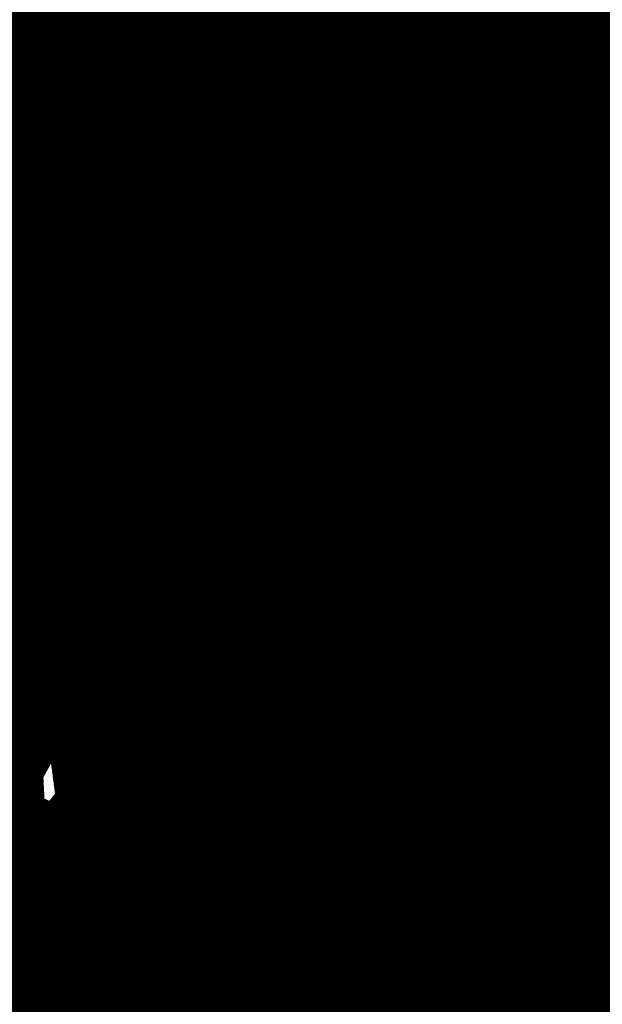
# Model space of a CAD drawing. Extents: x -18424 to 18190, y -15098 to 16756.
# Drawn here: x -7619 to -7465, y -256 to 4 of the extents above; entities that cross this region are included whole.
import ezdxf

# ---------------------------------------------------------------- set-up
doc = ezdxf.new("R2010")
doc.units = 0
doc.header["$MEASUREMENT"] = 0
doc.linetypes.add('12', pattern=[5, 3, -1, 0, -1])
for name, color, linetype in [('Arcs_Circles', 7, 'Continuous'), ('hatch', 7, 'Continuous'), ('NEW_OSI', 7, 'Continuous'), ('NEW_ROAD', 7, 'Continuous'), ('NEW_TROTOAR', 7, 'Continuous'), ('Objects', 7, 'Continuous'), ('wall-ext', 7, 'Continuous')]:
    doc.layers.add(name, color=color, linetype=linetype)
pattern_1 = [(45, (0, 300.0000000000001), (-95.4594154601839, 95.45941546018392), [0, -90.00000000000001, 0, -135]), (110, (300, 300.0000000000001), (126.8585038060976, 46.17271934896534), [0, -66, 0, -114])]

# ---------------------------------------------------------------- blocks, each defined once
blk = doc.blocks.new('HATCH_219', base_point=(-6777.602262634869, -1868.826904462982))
at = {"layer": 'hatch'}
h = blk.add_hatch(dxfattribs=at)
h.set_pattern_fill('RENDER COPY 1', color=72, scale=300, style=0, pattern_type=0)
h.set_pattern_definition(pattern_1)
h.paths.add_polyline_path([(-6777.602262634869, -1868.826904462982), (-7310.581168257439, -1769.639990022258), (-6656.854491877769, 1661.161196966979), (-6728.422273710152, 1579.196943556761), (-7224.896260933524, 862.8610096398405), (-7640.006699855091, -1463.022495335987), (-7683.729829841047, -1692.484396883928, 0.4142135623730966), (-7508.797430115685, -1949.775390753372), (-6930.966922336313, -2059.878890423925, 0.2003311235311187), (-6780.179431732239, -2028.190460927539), (-6568.199789243899, -1882.367297667973)], flags=0)
blk = doc.blocks.new('HATCH_224', base_point=(-7212.068824336528, -5237.151203787146))
at = {"layer": 'hatch'}
h = blk.add_hatch(dxfattribs=at)
h.set_pattern_fill('RENDER COPY 1', color=72, scale=300, style=0, pattern_type=0)
h.set_pattern_definition(pattern_1)
h.paths.add_polyline_path([(-7212.068824336528, -5237.151203787146, -0.02411069385015142), (-7329.834902872767, -5181.807617330133), (-8346.00288172275, -4643.018139352, -0.3293723801369384), (-9098.476237753448, -3276.164735623644), (-8776.485865257413, -1524.676043216812, -0.03119056826568466), (-8389.049751268354, 508.6145165585327, 0.08873880343416259), (-9027.446179401893, -1315.856218160237), (-9660.065696668931, -4455.621333731341), (-7636.626932492312, -5528.48284694813)], flags=0)
blk = doc.blocks.new('WALL_8', base_point=(-7150.540364034026, 2036.613036201248))
at = {"layer": 'wall-ext', "color": 134, "linetype": 'Continuous', "const_width": 10}
for points in [[(-7150.540364034026, 2036.613036201248, 0.1700985069245991), (-9008.180527758386, -1056.089152629188)], [(-7102.014776087893, 2037.736341235096, 0.1718928036230289), (-8978.758264726785, -1061.952400950528)]]:
    blk.add_lwpolyline(points, format="xyb", dxfattribs=at)
blk = doc.blocks.new('PLR_A1194ZA')
at = {"layer": 'Objects', "color": 0, "linetype": 'ByBlock', "const_width": 18.00000071525574}
for points in [[(0.2211560029536486, 0.635985005646944), (0.184948998503387, 0.5170649848878384)], [(0.23180500138551, 0.5158150102943182), (0.2211560029536486, 0.635985005646944)], [(0.1543089980259538, 0.4285719711333513), (0.184948998503387, 0.5170649848878384)], [(0.23180500138551, 0.5158150102943182), (0.2405229955911636, 0.4154520109295845)], [(-0.1097769942134619, 0.4238380119204521), (-0.08444999693892896, 0.5131159909069538)], [(-0.08444999693892896, 0.5131159909069538), (-0.07419000030495226, 0.4180439747869968)], [(-0.003359000038472004, 0.3711029887199402), (0.03605399979278445, 0.4394319839775562)], [(0.03605399979278445, 0.4394319839775562), (0.02477100060787052, 0.3589389845728874)], [(0.1543089980259538, 0.4285719711333513), (0.1218219986185431, 0.292377988807857)], [(-0.1097769942134619, 0.4238380119204521), (-0.1307960017584264, 0.3492499934509397)], [(-0.0637599965557456, 0.3467669943347573), (-0.07419000030495226, 0.4180439747869968)], [(0.1867949962615967, 0.294252997264266), (0.2405229955911636, 0.4154520109295845)], [(0.4017340019345284, 0.3958649933338165), (0.5185320042073727, 0.4260729998350143)], [(0.5185320042073727, 0.4260729998350143), (0.4186019767075777, 0.3521329956129193)], [(-0.2554349834099412, 0.3576289862394333), (-0.3393529914319515, 0.3972509875893593)], [(-0.3393529914319515, 0.3972509875893593), (-0.2744699828326702, 0.3270079847425222)], [(-0.1371650025248528, 0.346775003708899), (-0.1981070032343268, 0.3968569915741682)], [(-0.1981070032343268, 0.3968569915741682), (-0.1592119922861457, 0.3254879964515567)], [(0.4017340019345284, 0.3958649933338165), (0.3042459953576326, 0.3704709932208061)], [(-0.003359000038472004, 0.3711029887199402), (-0.03617100010160357, 0.3139890031889081)], [(0.208035996183753, 0.2792589832097292), (0.3042459953576326, 0.3704709932208061)], [(-0.2554349834099412, 0.3576289862394333), (-0.1854180009104311, 0.3244219813495874)], [(0.01856799935922027, 0.2980229910463095), (0.02477100060787052, 0.3589389845728874)], [(-0.4086540080606937, 0.2602099906653166), (-0.4557409789413214, 0.3507819958031178)], [(-0.4557409789413214, 0.3507819958031178), (-0.3757969941943884, 0.2824229886755347)], [(-0.1371650025248528, 0.346775003708899), (-0.08634799742139876, 0.3048660000786185)], [(-0.1076229964382946, 0.2499369904398918), (-0.1307960017584264, 0.3492499934509397)], [(-0.0637599965557456, 0.3467669943347573), (-0.05879399832338095, 0.2391780028119683)], [(0.3454789984971285, 0.2936279866844416), (0.4186019767075777, 0.3521329956129193)], [(-0.2276259940117598, 0.2722820034250617), (-0.2744699828326702, 0.3270079847425222)], [(-0.1319639966823161, 0.2706540049985051), (-0.1592119922861457, 0.3254879964515567)], [(-0.1258299918845296, 0.2416610019281507), (-0.1854180009104311, 0.3244219813495874)], [(-0.03769100003410131, 0.2273189835250378), (-0.03617100010160357, 0.3139890031889081)], [(-0.05441699759103358, 0.2242780057713389), (-0.08634799742139876, 0.3048660000786185)], [(0.01856799935922027, 0.2980229910463095), (0.0003219999825887498, 0.2083119936287403)], [(-0.3136700019240379, 0.2332380041480064), (-0.3757969941943884, 0.2824229886755347)], [(0.1218219986185431, 0.292377988807857), (0.1193229923956096, 0.1986669842153788)], [(0.1299439929425716, 0.1911700004711747), (0.1867949962615967, 0.294252997264266)], [(0.3454789984971285, 0.2936279866844416), (0.2280279994010925, 0.2174099907279015)], [(-0.2276259940117598, 0.2722820034250617), (-0.1498310011811554, 0.1977979904040694)], [(-0.1319639966823161, 0.2706540049985051), (-0.08330699638463557, 0.1931070000864565)], [(0.1299439929425716, 0.1911700004711747), (0.208035996183753, 0.2792589832097292)], [(-0.4086540080606937, 0.2602099906653166), (-0.3692029975354671, 0.1846469938755035)], [(-0.07948499987833202, 0.1638659974560142), (-0.1258299918845296, 0.2416610019281507)], [(-0.07948499987833202, 0.1638659974560142), (-0.1076229964382946, 0.2499369904398918)], [(-0.05879399832338095, 0.2391780028119683), (-0.0703809957485646, 0.1680039917118847)], [(-0.3136700019240379, 0.2332380041480064), (-0.2285199938341975, 0.1508640008978546)], [(-0.03236899792682379, 0.1505319960415363), (-0.05441699759103358, 0.2242780057713389)], [(-0.03236899792682379, 0.1505319960415363), (-0.03769100003410131, 0.2273189835250378)], [(0.2280279994010925, 0.2174099907279015), (0.140563992317766, 0.183673994615674)], [(-0.1498310011811554, 0.1977979904040694), (-0.08858799701556563, 0.1597279915586114)], [(0.0003219999825887498, 0.2083119936287403), (-0.02400699886493385, 0.1520529971458018)], [(0.06684499676339328, 0.1243229955434799), (0.1193229923956096, 0.1986669842153788)], [(-0.2757219830527902, 0.1226349966600537), (-0.3692029975354671, 0.1846469938755035)], [(-0.08330699638463557, 0.1931070000864565), (-0.04073199816048145, 0.1490119961090386)], [(-0.006271000165725127, 0.183856999501586), (-0.004995999915990978, 0.1500000013038516)], [(-0.004995999915990978, 0.1500000013038516), (-0.006271000165725127, 0.183856999501586)], [(0.140563992317766, 0.183673994615674), (0.08808599668554962, 0.109329994302243)], [(-0.0703809957485646, 0.1680039917118847), (-0.04141499812249094, 0.1042780000716448)], [(-0.09876899421215057, 0.159073993563652), (-0.07999399676918983, 0.1299059949815273)], [(-0.07999399676918983, 0.1299059949815273), (-0.09876899421215057, 0.159073993563652)], [(-0.05962199647910893, 0.09600199991837144), (-0.08858799701556563, 0.1597279915586114)], [(-0.02400699886493385, 0.1520529971458018), (-0.01336299901595339, 0.09351199842058122)], [(0.08622599998489022, 0.1590700005181134), (0.07000199984759092, 0.1299029914662242)], [(0.07000199984759092, 0.1299029914662242), (0.08622599998489022, 0.1590700005181134)], [(0.1823970000259578, 0.1643109950236976), (0.149316992610693, 0.1324919983744621)], [(0.1641970011405647, 0.1236539916135371), (0.1823970000259578, 0.1643109950236976)], [(-0.2285199938341975, 0.1508640008978546), (-0.1840929966419935, 0.08514999644830823)], [(-0.03008899802807719, 0.09047099738381803), (-0.04073199816048145, 0.1490119961090386)], [(0.494999997317791, 0.139999995008111), (0.4042040091007948, 0.1099999994039536)], [(0.4242039751261473, 0.07999999797903001), (0.494999997317791, 0.139999995008111)], [(-0.4752929788082838, 0.097314000595361), (-0.394192012026906, 0.1235609990544617)], [(-0.284051988273859, 0.1022730022668839), (-0.394192012026906, 0.1235609990544617)], [(-0.188257999252528, 0.07496899925172329), (-0.2757219830527902, 0.1226349966600537)], [(0.06684499676339328, 0.1243229955434799), (0.02186399942729622, 0.06059999577701092)], [(0.1235089963302016, 0.109479995444417), (0.149316992610693, 0.1324919983744621)], [(0.1641970011405647, 0.1236539916135371), (0.1489399932324886, 0.08973099756985903)], [(0.04310499934945256, 0.04560599918477237), (0.08808599668554962, 0.109329994302243)], [(0.1235089963302016, 0.109479995444417), (0.0885179964825511, 0.07142399554140866)], [(0.3349999897181988, 0.08999999845400453), (0.4042040091007948, 0.1099999994039536)], [(-0.4752929788082838, 0.097314000595361), (-0.5723599810153246, 0.06571399862878025)], [(-0.188257999252528, 0.07496899925172329), (-0.284051988273859, 0.1022730022668839)], [(-0.05962199647910893, 0.09600199991837144), (-0.03479399892967194, 0.04137999785598367)], [(-0.01658599940128624, 0.04965600091964006), (-0.04141499812249094, 0.1042780000716448)], [(-0.004239999907440506, 0.04333499819040298), (-0.01336299901595339, 0.09351199842058122)], [(0.1098009990528226, 0.06033100071363151), (0.1489399932324886, 0.08973099756985903)], [(0.1539389952085912, 0.09135499713011086), (0.1249040011316538, 0.07499899948015809)], [(0.1249040011316538, 0.07499899948015809), (0.1539389952085912, 0.09135499713011086)], [(0.3349999897181988, 0.08999999845400453), (0.2349999966099858, 0.04999999655410647)], [(0.4242039751261473, 0.07999999797903001), (0.3649999853223562, 0.02999999851454049)], [(-0.5723599810153246, 0.06571399862878025), (-0.4674260038882494, 0.05844099796377122)], [(-0.2701689954847097, 0.04905399982817471), (-0.1924229902215302, 0.06478799623437226)], [(-0.1211559982039034, 0.03563399950508028), (-0.1924229902215302, 0.06478799623437226)], [(0.0885179964825511, 0.07142399554140866), (0.07084299577400088, 0.04166399885434657)], [(-0.3886390011757612, 0.04997999640181661), (-0.4674260038882494, 0.05844099796377122)], [(-0.3886390011757612, 0.04997999640181661), (-0.2701689954847097, 0.04905399982817471)], [(0.07291699876077473, 0.0373349990695715), (0.1098009990528226, 0.06033100071363151)], [(0.07291699876077473, 0.0373349990695715), (0.1139499945566058, 0.05167399649508297)], [(0.1139499945566058, 0.05167399649508297), (0.1613850006833673, 0.06375800003297627)], [(0.1973839942365885, 0.05439500091597438), (0.1613850006833673, 0.06375800003297627)], [(0.2349999966099858, 0.04999999655410647), (0.1749999937601388, 0.009999999747378752)], [(0.1973839942365885, 0.05439500091597438), (0.2404739847406745, 0.04310699878260493)], [(-0.1211559982039034, 0.03563399950508028), (-0.06006999756209552, 0.01064399984898046)], [(0.1608439953997731, 0.03156400052830577), (0.1949489931575954, 0.03725999849848449)], [(0.2404739847406745, 0.04310699878260493), (0.1949489931575954, 0.03725999849848449)], [(0.1092599937692285, 0.02813699829857796), (0.07499099592678249, 0.03300599928479642)], [(0.1608439953997731, 0.03156400052830577), (0.1092599937692285, 0.02813699829857796)], [(0.2649999922141433, 0.009999999747378752), (0.3649999853223562, 0.02999999851454049)], [(0.1049999962560833, 0.009999999747378752), (0.1749999937601388, 0.009999999747378752)], [(0.1749999937601388, 0), (0.2649999922141433, 0.009999999747378752)], [(0.1449999981559813, 0), (0.1787239918485284, -0.001143000008596573)], [(0.1787239918485284, -0.001143000008596573), (0.1449999981559813, 0)], [(0.1749999937601388, 0), (0.2649999922141433, -0.009999999747378752)], [(0.1749999937601388, -0.009999999747378752), (0.1049999962560833, -0.009999999747378752)], [(0.2349999966099858, -0.04999999655410647), (0.1749999937601388, -0.009999999747378752)], [(0.2649999922141433, -0.009999999747378752), (0.3649999853223562, -0.02999999851454049)], [(-0.06678400095552206, -0.02401399979135022), (-0.1325319986790419, -0.06598099716939032)], [(0.4242039751261473, -0.07999999797903001), (0.3649999853223562, -0.02999999851454049)], [(0.3349999897181988, -0.08999999845400453), (0.2349999966099858, -0.04999999655410647)], [(-0.2092379843816161, -0.1149419927969575), (-0.1325319986790419, -0.06598099716939032)], [(0.003653000021586195, -0.06057299906387925), (0.02761599898803979, -0.1284689991734922)], [(-0.1348969992250204, -0.0749919970985502), (-0.1664820010773838, -0.09363300050608814)], [(-0.08233599946834147, -0.09510099771432579), (-0.05078900139778852, -0.07764199981465936)], [(-0.04634799843188375, -0.07993999752216041), (-0.07146300049498677, -0.1176120014861226)], [(-0.04634799843188375, -0.07993999752216041), (-0.06258100038394332, -0.1222059945575893)], [(0.4242039751261473, -0.07999999797903001), (0.494999997317791, -0.139999995008111)], [(-0.118542998097837, -0.08789699641056359), (-0.1952489954419434, -0.1368579920381308)], [(-0.03792499774135649, -0.1180719933472574), (-0.04190699837636203, -0.08223699987865984)], [(0.3349999897181988, -0.08999999845400453), (0.4042040091007948, -0.1099999994039536)], [(-0.1230719964951277, -0.1303229946643114), (-0.08233599946834147, -0.09510099771432579)], [(-0.4405220039188862, -0.1391900004819036), (-0.3029639832675457, -0.1130769960582256)], [(-0.3029639832675457, -0.1130769960582256), (-0.2092379843816161, -0.1149419927969575)], [(-0.07146300049498677, -0.1176120014861226), (-0.1033170032314956, -0.1574289985001087)], [(-0.06258100038394332, -0.1222059945575893), (-0.07666999590583146, -0.1712119905278087)], [(-0.04313199897296727, -0.1716709928587079), (-0.03792499774135649, -0.1180719933472574)], [(0.05024799611419439, -0.1204809988848865), (0.0782049959525466, -0.1996919978410006)], [(0.494999997317791, -0.139999995008111), (0.4042040091007948, -0.1099999994039536)], [(-0.2022439846768975, -0.1258999924175441), (-0.307859992608428, -0.1778919948264956)], [(-0.2022439846768975, -0.1258999924175441), (-0.2938709920272231, -0.1998079940676689)], [(-0.2330190036445856, -0.222656992264092), (-0.1952489954419434, -0.1368579920381308)], [(-0.1230719964951277, -0.1303229946643114), (-0.1478509977459908, -0.156462995801121)], [(-0.07999399676918983, -0.1298959949053824), (-0.09876899421215057, -0.1613479922525585)], [(0.05557299591600895, -0.2076799981296062), (0.02761599898803979, -0.1284689991734922)], [(-0.4405220039188862, -0.1391900004819036), (-0.5303449928760529, -0.1656789914704859)], [(-0.6508219987154007, -0.1963109942153096), (-0.5303449928760529, -0.1656789914704859)], [(-0.1820309902541339, -0.1898949965834618), (-0.1478509977459908, -0.156462995801121)], [(-0.1391220022924244, -0.1722369925118983), (-0.1033170032314956, -0.1574289985001087)], [(-0.307859992608428, -0.1778919948264956), (-0.4314289893954992, -0.2259209984913468)], [(-0.1391220022924244, -0.1722369925118983), (-0.1820309902541339, -0.1898949965834618)], [(-0.06806399906054139, -0.2089899964630604), (-0.07666999590583146, -0.1712119905278087)], [(-0.04313199897296727, -0.1716709928587079), (-0.05014700000174344, -0.2069999929517508)], [(-0.5312769673764706, -0.212540989741683), (-0.6508219987154007, -0.1963109942153096)], [(-0.2938709920272231, -0.1998079940676689), (-0.3894619876518846, -0.2916689962148666)], [(-0.06806399906054139, -0.2089899964630604), (-0.05767999682575464, -0.2542139962315559)], [(-0.05767999682575464, -0.2542139962315559), (-0.05014700000174344, -0.2069999929517508)], [(0.03427299961913377, -0.2915499964728951), (0.05557299591600895, -0.2076799981296062)], [(0.06688899593427777, -0.2036859979853034), (0.1141499960795045, -0.3015349851921201)], [(0.06688899593427777, -0.2036859979853034), (0.09151799604296684, -0.3095229854807258)], [(0.1474319957196712, -0.2516119973734021), (0.0782049959525466, -0.1996919978410006)], [(-0.5312769673764706, -0.212540989741683), (-0.4314289893954992, -0.2259209984913468)], [(-0.3146209986880422, -0.336433993652463), (-0.2330190036445856, -0.222656992264092)], [(0.2326339948922396, -0.3487949958071113), (0.1474319957196712, -0.2516119973734021)], [(-0.4193659871816635, -0.3878689836710691), (-0.3894619876518846, -0.2916689962148666)], [(0.02894799981731921, -0.4206849727779627), (0.03427299961913377, -0.2915499964728951)], [(0.09151799604296684, -0.3095229854807258), (0.1088239951059222, -0.4306689836084843)], [(0.1141499960795045, -0.3015349851921201), (0.1767199952155352, -0.4067060071974993)], [(-0.3146209986880422, -0.336433993652463), (-0.3764669876545668, -0.406753970310092)], [(0.2326339948922396, -0.3487949958071113), (0.2829039935022593, -0.4191190004348755)], [(-0.4193659871816635, -0.3878689836710691), (-0.4549769684672356, -0.5031350068747997)], [(-0.4549769684672356, -0.5031350068747997), (-0.3764669876545668, -0.406753970310092)], [(0.256944983266294, -0.4537319764494896), (0.1767199952155352, -0.4067060071974993)], [(0.02894799981731921, -0.4206849727779627), (0.03395499952603132, -0.5069829989224672)], [(0.3531139809638262, -0.5098799709230661), (0.2829039935022593, -0.4191190004348755)], [(0.07588999578729272, -0.5176339764147997), (0.1088239951059222, -0.4306689836084843)], [(0.256944983266294, -0.4537319764494896), (0.3531139809638262, -0.5098799709230661)], [(0.03626999969128519, -0.621707970276475), (0.03395499952603132, -0.5069829989224672)], [(0.07588999578729272, -0.5176339764147997), (0.03626999969128519, -0.621707970276475)]]:
    blk.add_lwpolyline(points, dxfattribs=at)

msp = doc.modelspace()

# ---------------------------------------------------------------- linework, layer by layer
at = {"layer": 'Arcs_Circles', "color": 18, "linetype": 'Continuous', "const_width": 35}
msp.add_lwpolyline([(-7150.540364034016, 2036.613036201245, 0.1738857899761722), (-9022.497247878497, -1130.749772470398)], format="xyb", dxfattribs=at)
at = {"layer": 'NEW_OSI', "color": 251, "linetype": '12', "const_width": 25}
msp.add_lwpolyline([(-6839.735605870808, 3589.10088315377, 0.222136470077644), (-10100.07746973651, -897.7206011501845)], format="xyb", dxfattribs=at)
at = {"layer": 'NEW_ROAD', "color": 12, "linetype": 'Continuous', "const_width": 25}
msp.add_lwpolyline([(-7344.153412257591, 877.9236018696603), (-7818.373831503288, -1670.290358591907)], dxfattribs=at)
at = {"layer": 'NEW_TROTOAR', "color": 251, "linetype": 'Continuous', "const_width": 25}
msp.add_lwpolyline([(-7567.95855307884, 2386.927152955119, -0.2134217652834751), (-7448.505906448231, 2359.888935318816), (-7334.027916754763, 2274.096047594693, -0.4485189580987786), (-7309.343797826336, 1974.478702974496, 0.1217121497121935), (-8809.134677729544, -197.5247516950059, 0.02455831314295389), (-8975.995079493372, -714.0344327876206, 0.01657773465765679), (-9060.343797826334, -1074.4712970255), (-9462.505577644226, -3167.910591630054)], format="xyb", dxfattribs=at)

# ---------------------------------------------------------------- block references
at = {"layer": 'hatch', "color": 72, "linetype": 'Continuous'}
for name, p in [('HATCH_219', (-6777.602262634869, -1868.826904462982)), ('HATCH_224', (-7212.068824336528, -5237.151203787146))]:
    msp.add_blockref(name, p, dxfattribs=at)
at = {"layer": 'Objects', "color": 72, "linetype": 'Continuous', "xscale": 179.586335254431, "yscale": 166.9723883492428}
for p, rotation in [((-6836.394117658633, 1400.735513096784), 187.7348396038588), ((-7173.52408910039, 770.4285334536592), 141.14675513085), ((-7159.861298669601, 139.8413718660427), 141.14675513085), ((-7307.500024671383, 123.9414792698354), 141.14675513085), ((-7216.32833721424, -444.6098592504061), 141.14675513085), ((-7467.182254285192, -824.2488482907355), 141.14675513085), ((-7528.853716690888, -1143.239171078807), 141.14675513085), ((-7421.344076545342, -1850.421256659336), 141.14675513085), ((-7115.074818266467, -1901.781618959971), 141.14675513085), ((-6944.762749647801, -1967.007517579886), 141.14675513085), ((-7279.981478837031, -1919.876541889039), 289.5153431157093)]:
    msp.add_blockref('PLR_A1194ZA', p, dxfattribs=dict(at, rotation=rotation))
at = {"layer": 'wall-ext', "color": 134}
msp.add_blockref('WALL_8', (-7150.540364034026, 2036.613036201248), dxfattribs=at)

doc.saveas('drawing.dxf')
